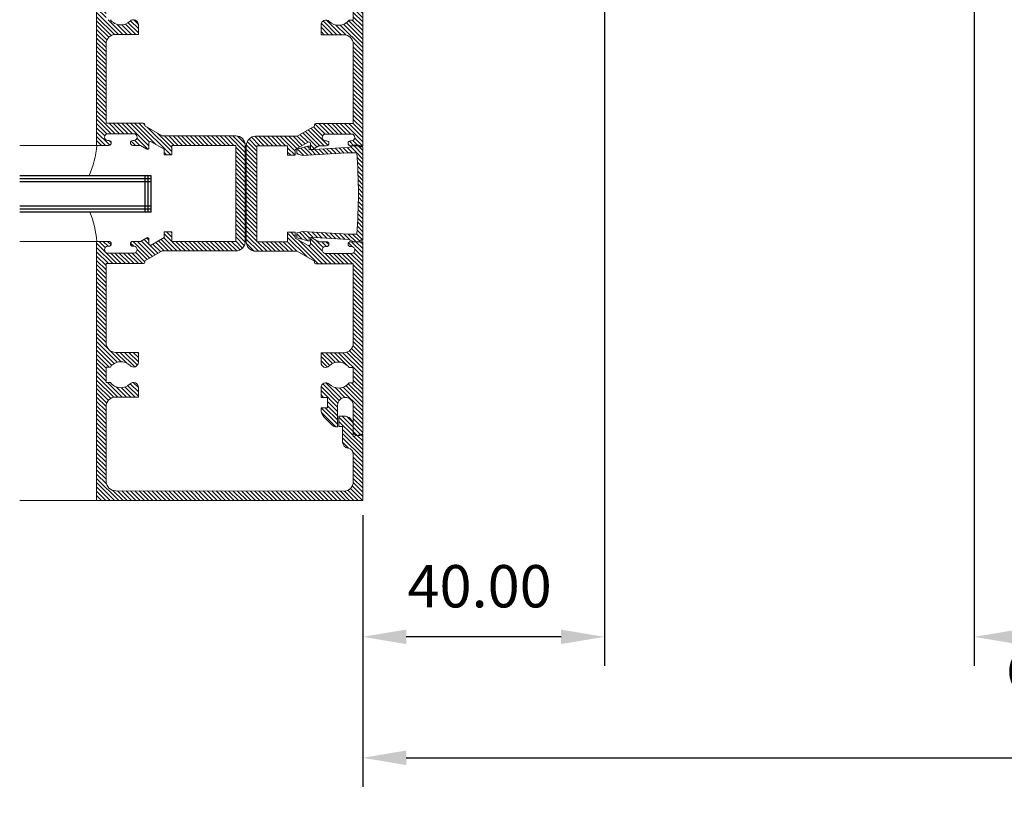
# Model space of a CAD drawing. Units: millimetres. Extents: x -84 to 590, y 14 to 1239.
# Drawn here: x 367 to 449, y 160 to 225 of the extents above; entities that cross this region are included whole.
import ezdxf

# ---------------------------------------------------------------- set-up
doc = ezdxf.new("R2010")
doc.units = ezdxf.units.MM
doc.header["$LTSCALE"] = 5
doc.layers.get('0').update_dxf_attribs({"linetype": 'CONTINUOUS', "lineweight": 9})
doc.layers.add('CAULK', color=21, linetype='CONTINUOUS', lineweight=9)
doc.layers.add('HATCH', color=160, linetype='CONTINUOUS', lineweight=9)
doc.layers.add('GLASS', color=4, linetype='CONTINUOUS')
doc.styles.add('style1', font='ARIALBD.TTF', dxfattribs={"width": 0.85, "height": 3.5})
doc.dimstyles.new('LES1', dxfattribs={"dimscale": 1.2, "dimtxt": 3.5, "dimasz": 3, "dimexe": 2, "dimexo": 1, "dimgap": 2, "dimtad": 1, "dimtoh": 1, "dimlfac": 2, "dimzin": 0, "dimdsep": 46, "dimtxsty": 'style1', "dimcen": 0, "dimclrd": 256, "dimclre": 256, "dimadec": 0, "dimazin": 0, "dimtfac": 1, "dimtmove": 0, "dimatfit": 3, "dimfxl": 0, "dimtolj": 1, "dimtzin": 0, "dimarcsym": 0})

# ---------------------------------------------------------------- blocks, each defined once
blk = doc.blocks.new('*D230')
at = {"lineweight": -2}
for p, q in [((415.515, 238.073), (415.515, 171.686)), ((395.515, 182.963), (395.515, 171.686)), ((411.915, 174.086), (399.115, 174.086))]:
    blk.add_line(p, q, dxfattribs=at)
for points in [[(399.115, 174.686), (399.115, 173.486), (395.515, 174.086)], [(411.915, 174.686), (411.915, 173.486), (415.515, 174.086)]]:
    blk.add_solid(points)
at = {"color": 0, "insert": (405.184, 178.273), "char_height": 3.5, "attachment_point": 5, "style": 'style1'}
blk.add_mtext('\\A1;40.00', dxfattribs=at)
blk = doc.blocks.new('*D232')
at = {"lineweight": -2}
for p, q in [((395.515, 184.163), (395.515, 161.686)), ((544.697, 184.163), (544.697, 161.686)), ((399.115, 164.086), (541.097, 164.086))]:
    blk.add_line(p, q, dxfattribs=at)
for points in [[(399.115, 164.686), (399.115, 163.486), (395.515, 164.086)], [(541.097, 164.686), (541.097, 163.486), (544.697, 164.086)]]:
    blk.add_solid(points)
at = {"color": 0, "insert": (469.827, 168.296), "char_height": 3.5, "attachment_point": 5, "style": 'style1'}
blk.add_mtext('\\A1;{OVERALL OPENING WIDTH}', dxfattribs=at)
blk = doc.blocks.new('*D233')
at = {"lineweight": -2}
for p, q in [((446.072, 242.774), (446.072, 171.686)), ((494.141, 238.862), (494.141, 171.686)), ((449.672, 174.086), (490.541, 174.086))]:
    blk.add_line(p, q, dxfattribs=at)
for points in [[(449.672, 174.686), (449.672, 173.486), (446.072, 174.086)], [(490.541, 174.686), (490.541, 173.486), (494.141, 174.086)]]:
    blk.add_solid(points)
at = {"color": 0, "insert": (470.106, 178.296), "char_height": 3.5, "attachment_point": 5, "style": 'style1'}
blk.add_mtext('\\A1;{CLEAR OPENING WIDTH}', dxfattribs=at)
blk = doc.blocks.new('*X224')
at = {"color": 0}
for p, q in [((369.675, 275.913), (369.527, 276.062)), ((370.107, 275.835), (369.58, 276.362)), ((370.441, 275.854), (369.859, 276.437)), ((370.776, 275.874), (370.137, 276.512)), ((370.557, 276.446), (370.416, 276.586)), ((371.11, 275.893), (370.688, 276.314)), ((371.444, 275.912), (371.023, 276.334)), ((371.778, 275.932), (371.357, 276.353)), ((372.112, 275.951), (371.691, 276.373)), ((372.446, 275.971), (372.025, 276.392)), ((372.78, 275.99), (372.359, 276.411)), ((373.114, 276.01), (372.693, 276.431)), ((373.448, 276.029), (373.027, 276.45)), ((373.783, 276.049), (373.361, 276.47)), ((374.133, 276.052), (373.695, 276.489)), ((374.487, 276.052), (373.973, 276.565)), ((375.002, 275.89), (374.217, 276.675)), ((375.002, 275.537), (374.492, 276.046)), ((375.002, 276.244), (374.559, 276.687)), ((375.002, 275.183), (374.52, 275.665)), ((375.002, 274.83), (374.544, 275.287)), ((375.002, 274.476), (374.565, 274.913)), ((375.002, 274.122), (374.582, 274.542)), ((375.002, 273.769), (374.596, 274.174)), ((375.002, 273.415), (374.607, 273.81)), ((375.002, 273.062), (374.615, 273.448)), ((375.002, 272.708), (374.62, 273.09)), ((375.002, 271.648), (374.617, 272.033)), ((375.002, 272.001), (374.62, 272.382)), ((375.002, 272.355), (374.622, 272.735)), ((375.002, 270.94), (374.601, 271.341)), ((375.002, 271.294), (374.61, 271.686)), ((375.002, 270.233), (374.58, 270.655)), ((375.002, 269.88), (374.58, 270.301)), ((375.002, 270.587), (374.589, 271)), ((370.557, 269.022), (370.035, 269.543)), ((370.884, 269.047), (370.411, 269.521)), ((371.26, 269.026), (370.786, 269.499)), ((375.002, 269.173), (374.516, 269.658)), ((375.002, 269.526), (374.58, 269.948)), ((369.963, 268.908), (369.527, 269.344)), ((370.446, 268.779), (369.746, 269.479)), ((371.635, 269.004), (371.162, 269.477)), ((372.01, 268.982), (371.537, 269.455)), ((372.386, 268.96), (371.912, 269.433)), ((372.761, 268.938), (372.288, 269.412)), ((373.137, 268.916), (372.663, 269.39)), ((373.512, 268.895), (373.039, 269.368)), ((373.935, 268.825), (373.414, 269.346)), ((374.427, 268.687), (373.789, 269.324)), ((374.728, 268.739), (374.146, 269.322)), ((374.984, 268.837), (374.492, 269.329))]:
    blk.add_line(p, q, dxfattribs=at)
blk = doc.blocks.new('*X222')
at = {"color": 0}
for p, q in [((354.096, 297.15), (353.15, 298.095)), ((354.336, 297.263), (353.504, 298.095)), ((354.66, 297.293), (353.857, 298.095)), ((355.013, 297.293), (354.211, 298.095)), ((355.366, 297.294), (354.564, 298.095)), ((355.719, 297.295), (354.918, 298.095)), ((356.071, 297.295), (355.271, 298.095)), ((356.424, 297.296), (355.625, 298.095)), ((356.777, 297.297), (355.978, 298.095)), ((357.13, 297.297), (356.332, 298.095)), ((357.483, 297.298), (356.686, 298.095)), ((357.836, 297.299), (357.039, 298.095)), ((358.189, 297.299), (357.393, 298.095)), ((358.542, 297.3), (357.746, 298.095)), ((358.895, 297.301), (358.1, 298.095)), ((359.247, 297.301), (358.453, 298.095)), ((359.6, 297.302), (358.807, 298.095)), ((359.953, 297.303), (359.16, 298.095)), ((360.306, 297.303), (359.514, 298.095)), ((360.659, 297.304), (359.868, 298.095)), ((361.012, 297.305), (360.221, 298.095)), ((361.365, 297.305), (360.575, 298.095)), ((361.718, 297.306), (360.928, 298.095)), ((362.071, 297.307), (361.282, 298.095)), ((362.423, 297.307), (361.635, 298.095)), ((362.776, 297.308), (361.989, 298.095)), ((363.129, 297.309), (362.342, 298.095)), ((363.482, 297.309), (362.696, 298.095)), ((363.835, 297.31), (363.05, 298.095)), ((364.188, 297.311), (363.403, 298.095)), ((364.541, 297.311), (363.757, 298.095)), ((364.894, 297.312), (364.11, 298.095)), ((365.246, 297.313), (364.464, 298.095)), ((365.599, 297.313), (364.817, 298.095)), ((365.952, 297.314), (365.171, 298.095)), ((366.305, 297.315), (365.524, 298.095)), ((366.658, 297.315), (365.878, 298.095)), ((367.011, 297.316), (366.231, 298.095)), ((367.364, 297.317), (366.585, 298.095)), ((367.717, 297.317), (366.939, 298.095)), ((368.07, 297.318), (367.292, 298.095)), ((368.422, 297.319), (367.646, 298.095)), ((368.775, 297.319), (367.999, 298.095)), ((369.128, 297.32), (368.353, 298.095)), ((369.481, 297.321), (368.706, 298.095)), ((369.834, 297.321), (369.06, 298.095)), ((370.187, 297.322), (369.413, 298.095)), ((370.54, 297.323), (369.767, 298.095)), ((370.893, 297.323), (370.121, 298.095)), ((371.246, 297.324), (370.474, 298.095)), ((371.598, 297.325), (370.828, 298.095)), ((371.951, 297.325), (371.181, 298.095)), ((372.304, 297.326), (371.535, 298.095)), ((372.657, 297.327), (371.888, 298.095)), ((373.01, 297.327), (372.242, 298.095)), ((373.363, 297.328), (372.595, 298.095)), ((373.86, 297.184), (372.949, 298.095)), ((374.977, 296.421), (373.303, 298.095)), ((374.977, 296.774), (373.656, 298.095)), ((374.977, 297.128), (374.01, 298.095)), ((374.977, 297.481), (374.363, 298.095)), ((374.977, 297.835), (374.717, 298.095)), ((353.917, 296.975), (352.977, 297.915)), ((353.798, 296.741), (352.977, 297.561)), ((353.762, 296.422), (352.977, 297.207)), ((353.762, 296.069), (352.977, 296.854)), ((353.762, 295.715), (352.977, 296.5)), ((374.977, 296.067), (374.048, 296.996)), ((374.977, 295.714), (374.192, 296.499)), ((353.762, 295.362), (352.977, 296.147)), ((353.762, 295.008), (352.977, 295.793)), ((374.977, 295.36), (374.192, 296.145)), ((374.977, 295.006), (374.192, 295.791)), ((353.762, 294.655), (352.977, 295.44)), ((353.762, 294.301), (352.977, 295.086)), ((353.762, 293.948), (352.977, 294.733)), ((374.977, 294.653), (374.192, 295.438)), ((374.977, 294.299), (374.192, 295.084)), ((374.977, 293.946), (374.192, 294.731)), ((353.762, 293.594), (352.977, 294.379)), ((353.762, 293.241), (352.977, 294.026)), ((374.977, 293.239), (374.155, 294.061)), ((374.977, 293.592), (374.192, 294.377)), ((353.762, 292.887), (352.977, 293.672)), ((353.762, 292.533), (352.977, 293.318)), ((374.192, 292.256), (373.317, 293.131)), ((374.192, 292.61), (373.354, 293.447)), ((374.407, 292.748), (373.506, 293.649)), ((374.89, 292.619), (373.755, 293.754)), ((374.977, 292.885), (374.004, 293.859)), ((353.762, 292.18), (352.977, 292.965)), ((353.762, 291.826), (352.977, 292.611)), ((374.192, 291.902), (373.317, 292.777)), ((374.137, 291.604), (373.317, 292.424)), ((353.762, 291.473), (352.977, 292.258)), ((353.762, 291.119), (352.977, 291.904)), ((353.762, 290.766), (352.977, 291.551)), ((373.558, 291.122), (373.012, 291.668)), ((373.813, 291.221), (373.051, 291.983)), ((374.004, 291.383), (373.317, 292.07)), ((353.762, 290.412), (352.977, 291.197)), ((353.849, 289.972), (352.977, 290.844)), ((373.219, 291.108), (373.012, 291.315)), ((354.727, 288.74), (352.977, 290.49)), ((354.471, 288.642), (352.977, 290.136)), ((354.263, 288.497), (352.977, 289.783)), ((354.076, 288.33), (352.977, 289.429)), ((353.762, 288.291), (352.977, 289.076)), ((355.053, 288.768), (354.189, 289.632)), ((355.603, 288.571), (354.629, 289.545)), ((356.171, 288.356), (354.982, 289.545)), ((356.366, 288.516), (355.336, 289.545)), ((356.427, 288.808), (355.69, 289.545)), ((356.427, 289.161), (356.043, 289.545)), ((356.427, 289.515), (356.397, 289.545)), ((353.762, 287.937), (352.977, 288.722)), ((353.762, 287.584), (352.977, 288.369)), ((353.762, 287.23), (352.977, 288.015)), ((354.793, 285.845), (352.977, 287.662)), ((354.446, 285.839), (352.977, 287.308)), ((354.178, 285.753), (352.977, 286.954)), ((353.978, 285.601), (352.977, 286.601)), ((355.147, 285.845), (353.932, 287.06)), ((355.501, 285.845), (354.684, 286.662)), ((355.854, 285.845), (355.075, 286.625)), ((356.208, 285.845), (355.362, 286.691)), ((356.427, 285.979), (355.594, 286.813)), ((356.427, 286.333), (355.784, 286.976)), ((356.426, 286.687), (356.054, 287.06)), ((353.835, 285.39), (352.977, 286.247)), ((353.764, 285.107), (352.977, 285.894)), ((353.762, 284.755), (352.977, 285.54)), ((353.762, 284.402), (352.977, 285.187)), ((353.762, 284.048), (352.977, 284.833)), ((353.762, 283.695), (352.977, 284.48)), ((353.762, 283.341), (352.977, 284.126)), ((353.762, 282.987), (352.977, 283.772)), ((353.762, 282.634), (352.977, 283.419)), ((353.762, 282.28), (352.977, 283.065)), ((353.762, 281.927), (352.977, 282.712)), ((353.762, 281.573), (352.977, 282.358)), ((353.762, 281.22), (352.977, 282.005)), ((353.762, 280.866), (352.977, 281.651)), ((353.762, 280.513), (352.977, 281.298)), ((353.762, 280.159), (352.977, 280.944)), ((353.762, 279.805), (352.977, 280.59)), ((353.762, 279.452), (352.977, 280.237)), ((353.762, 279.098), (352.977, 279.883)), ((353.762, 278.745), (352.977, 279.53)), ((354.523, 277.63), (352.977, 279.176)), ((354.17, 277.63), (352.977, 278.823)), ((353.828, 277.619), (352.977, 278.469)), ((354.877, 277.63), (354.002, 278.505)), ((355.23, 277.63), (354.355, 278.505)), ((355.584, 277.63), (354.709, 278.505)), ((355.937, 277.63), (355.062, 278.505)), ((357.307, 276.614), (355.416, 278.505)), ((357.336, 276.939), (355.769, 278.505)), ((357.887, 276.742), (356.123, 278.505)), ((359.102, 275.88), (356.477, 278.505)), ((356.977, 278.358), (356.83, 278.505)), ((353.645, 277.448), (352.977, 278.116)), ((354.059, 276.68), (352.977, 277.762)), ((359.187, 276.148), (357.169, 278.166)), ((359.187, 276.502), (358.006, 277.683)), ((353.72, 276.665), (352.977, 277.409)), ((353.367, 276.665), (352.977, 277.055)), ((354.18, 276.913), (354.028, 277.065)), ((356.195, 276.665), (355.842, 277.019)), ((356.549, 276.665), (356.132, 277.082)), ((357.215, 276.352), (356.315, 277.253)), ((359.377, 276.665), (358.592, 277.45)), ((359.731, 276.665), (358.946, 277.45)), ((360.084, 276.665), (359.299, 277.45)), ((360.438, 276.665), (359.653, 277.45)), ((360.791, 276.665), (360.006, 277.45)), ((361.145, 276.665), (360.36, 277.45)), ((361.499, 276.665), (360.714, 277.45)), ((361.852, 276.665), (361.067, 277.45)), ((362.206, 276.665), (361.421, 277.45)), ((362.559, 276.665), (361.774, 277.45)), ((362.913, 276.665), (362.128, 277.45)), ((363.266, 276.665), (362.481, 277.45)), ((363.62, 276.665), (362.835, 277.45)), ((363.973, 276.665), (363.188, 277.45)), ((364.327, 276.665), (363.542, 277.45)), ((365.262, 276.084), (363.896, 277.45)), ((365.262, 276.437), (364.249, 277.45)), ((365.25, 276.803), (364.615, 277.438)), ((353.013, 276.665), (352.977, 276.701)), ((358.748, 275.88), (358.552, 276.076)), ((365.262, 275.73), (364.477, 276.515)), ((365.262, 275.377), (364.477, 276.162)), ((365.262, 275.023), (364.477, 275.808)), ((365.262, 274.669), (364.477, 275.454)), ((365.262, 274.316), (364.477, 275.101)), ((365.262, 273.962), (364.477, 274.747)), ((365.262, 273.609), (364.477, 274.394)), ((365.262, 273.255), (364.477, 274.04)), ((365.262, 272.902), (364.477, 273.687)), ((365.262, 272.548), (364.477, 273.333)), ((365.262, 272.195), (364.477, 272.98)), ((365.262, 271.841), (364.477, 272.626)), ((365.262, 271.487), (364.477, 272.272)), ((365.262, 271.134), (364.477, 271.919)), ((365.262, 270.78), (364.477, 271.565)), ((365.262, 270.427), (364.477, 271.212)), ((365.262, 270.073), (364.477, 270.858)), ((365.262, 269.72), (364.477, 270.505)), ((359.187, 269.077), (358.754, 269.51)), ((359.187, 269.431), (359.108, 269.51)), ((365.262, 269.366), (364.477, 270.151)), ((365.262, 269.013), (364.477, 269.798)), ((353.687, 268.213), (353.175, 268.725)), ((353.934, 268.32), (353.529, 268.725)), ((354.167, 268.44), (353.882, 268.725)), ((357.382, 267.347), (356.004, 268.725)), ((357.606, 267.477), (356.357, 268.725)), ((357.83, 267.606), (356.67, 268.766)), ((357.329, 268.461), (356.894, 268.896)), ((357.307, 268.836), (357.118, 269.025)), ((358.91, 267.94), (358.086, 268.764)), ((359.263, 267.94), (358.31, 268.894)), ((359.617, 267.94), (358.534, 269.023)), ((359.97, 267.94), (358.552, 269.359)), ((360.324, 267.94), (359.539, 268.725)), ((360.678, 267.94), (359.893, 268.725)), ((361.031, 267.94), (360.246, 268.725)), ((361.385, 267.94), (360.6, 268.725)), ((361.738, 267.94), (360.953, 268.725)), ((362.092, 267.94), (361.307, 268.725)), ((362.445, 267.94), (361.66, 268.725)), ((362.799, 267.94), (362.014, 268.725)), ((363.152, 267.94), (362.367, 268.725)), ((363.506, 267.94), (362.721, 268.725)), ((363.86, 267.94), (363.075, 268.725)), ((364.213, 267.94), (363.428, 268.725)), ((364.562, 267.945), (363.782, 268.725)), ((364.834, 268.026), (364.135, 268.725)), ((365.26, 268.662), (364.477, 269.444)), ((365.184, 268.384), (364.477, 269.09)), ((365.038, 268.176), (364.477, 268.737)), ((354.662, 266.885), (352.977, 268.57)), ((354.308, 266.885), (352.977, 268.216)), ((353.954, 266.885), (352.977, 267.863)), ((356.055, 268.32), (355.786, 268.589)), ((357.158, 267.218), (356.332, 268.043)), ((358.054, 267.735), (357.362, 268.428)), ((358.278, 267.865), (357.638, 268.505)), ((358.556, 267.94), (357.862, 268.635)), ((353.762, 266.724), (352.977, 267.509)), ((353.762, 266.37), (352.977, 267.155)), ((355.015, 266.885), (354.14, 267.76)), ((355.369, 266.885), (354.494, 267.76)), ((355.722, 266.885), (354.847, 267.76)), ((356.076, 266.885), (355.201, 267.76)), ((356.429, 266.885), (355.554, 267.76)), ((356.783, 266.885), (355.908, 267.76)), ((356.977, 267.045), (356.212, 267.81)), ((353.762, 266.017), (352.977, 266.802)), ((353.762, 265.663), (352.977, 266.448)), ((353.762, 265.31), (352.977, 266.095)), ((353.762, 264.956), (352.977, 265.741)), ((353.762, 264.603), (352.977, 265.388)), ((353.762, 264.249), (352.977, 265.034)), ((353.762, 263.896), (352.977, 264.681)), ((353.762, 263.542), (352.977, 264.327)), ((353.762, 263.188), (352.977, 263.973)), ((353.762, 262.835), (352.977, 263.62)), ((353.762, 262.481), (352.977, 263.266)), ((353.762, 262.128), (352.977, 262.913)), ((353.762, 261.774), (352.977, 262.559)), ((353.762, 261.421), (352.977, 262.206)), ((353.762, 261.067), (352.977, 261.852)), ((353.762, 260.714), (352.977, 261.499)), ((353.762, 260.36), (352.977, 261.145)), ((353.966, 259.803), (352.977, 260.792)), ((354.686, 258.729), (352.977, 260.438)), ((354.438, 258.624), (352.977, 260.084)), ((354.236, 258.472), (352.977, 259.731)), ((354.999, 258.77), (354.02, 259.749)), ((354.024, 258.33), (352.977, 259.377)), ((353.762, 258.239), (352.977, 259.024)), ((355.47, 258.652), (354.577, 259.545)), ((356.132, 258.344), (354.93, 259.545)), ((356.344, 258.485), (355.284, 259.545)), ((356.427, 258.756), (355.638, 259.545)), ((356.427, 259.109), (355.991, 259.545)), ((356.427, 259.463), (356.345, 259.545)), ((353.762, 257.885), (352.977, 258.67)), ((353.762, 257.532), (352.977, 258.317)), ((353.762, 257.178), (352.977, 257.963)), ((354.741, 255.845), (352.977, 257.61)), ((354.401, 255.832), (352.977, 257.256)), ((354.145, 255.735), (352.977, 256.902)), ((353.953, 255.573), (352.977, 256.549)), ((355.095, 255.845), (353.88, 257.06)), ((355.448, 255.845), (354.607, 256.687)), ((355.802, 255.845), (355.026, 256.621)), ((356.156, 255.845), (355.324, 256.677)), ((356.427, 255.927), (355.562, 256.792)), ((356.427, 256.281), (355.756, 256.952)), ((356.427, 256.634), (356.002, 257.059)), ((353.819, 255.354), (352.977, 256.195)), ((353.762, 255.057), (352.977, 255.842)), ((353.762, 254.703), (352.977, 255.488)), ((353.762, 254.35), (352.977, 255.135)), ((353.762, 253.996), (352.977, 254.781)), ((353.762, 253.643), (352.977, 254.428)), ((353.762, 253.289), (352.977, 254.074)), ((374.192, 253.012), (373.012, 254.192)), ((374.192, 253.365), (373.274, 254.283)), ((374.145, 253.766), (373.675, 254.236)), ((353.762, 252.935), (352.977, 253.72)), ((353.762, 252.582), (352.977, 253.367)), ((374.192, 252.658), (373.012, 253.838)), ((373.089, 253.408), (373.012, 253.484)), ((353.762, 252.228), (352.977, 253.013)), ((353.762, 251.875), (352.977, 252.66)), ((374.977, 251.519), (373.317, 253.179)), ((374.977, 251.166), (373.317, 252.826)), ((374.977, 250.812), (373.317, 252.472)), ((374.977, 251.873), (374.25, 252.6)), ((374.977, 252.227), (374.529, 252.675)), ((374.977, 252.58), (374.807, 252.75)), ((353.762, 251.521), (352.977, 252.306)), ((353.762, 251.168), (352.977, 251.953)), ((353.762, 250.814), (352.977, 251.599)), ((373.809, 251.627), (373.317, 252.119)), ((353.762, 250.461), (352.977, 251.246)), ((353.762, 250.107), (352.977, 250.892)), ((374.977, 250.459), (374.178, 251.258)), ((374.977, 250.105), (374.192, 250.89)), ((353.762, 249.753), (352.977, 250.538)), ((353.762, 249.4), (352.977, 250.185)), ((374.977, 249.752), (374.192, 250.537)), ((374.977, 249.398), (374.192, 250.183)), ((353.762, 249.046), (352.977, 249.831)), ((353.794, 248.661), (352.977, 249.478)), ((374.977, 249.045), (374.192, 249.83)), ((374.977, 248.691), (374.192, 249.476)), ((354.806, 247.295), (352.977, 249.124)), ((354.453, 247.295), (352.977, 248.771)), ((354.099, 247.295), (352.977, 248.417)), ((374.977, 247.63), (374.11, 248.498)), ((374.977, 247.984), (374.189, 248.772)), ((374.977, 248.337), (374.192, 249.122)), ((353.745, 247.295), (352.977, 248.064)), ((353.392, 247.295), (352.977, 247.71)), ((355.16, 247.295), (354.324, 248.131)), ((355.513, 247.295), (354.71, 248.098)), ((355.867, 247.295), (355.065, 248.097)), ((356.22, 247.295), (355.419, 248.097)), ((356.574, 247.295), (355.773, 248.096)), ((356.927, 247.295), (356.127, 248.095)), ((357.281, 247.295), (356.482, 248.095)), ((357.635, 247.295), (356.836, 248.094)), ((357.988, 247.295), (357.19, 248.093)), ((358.342, 247.295), (357.544, 248.093)), ((358.695, 247.295), (357.899, 248.092)), ((359.049, 247.295), (358.253, 248.091)), ((359.402, 247.295), (358.607, 248.091)), ((359.756, 247.295), (358.961, 248.09)), ((360.109, 247.295), (359.315, 248.089)), ((360.463, 247.295), (359.67, 248.089)), ((360.816, 247.295), (360.024, 248.088)), ((361.17, 247.295), (360.378, 248.087)), ((361.524, 247.295), (360.732, 248.087)), ((361.877, 247.295), (361.087, 248.086)), ((362.231, 247.295), (361.441, 248.085)), ((362.584, 247.295), (361.795, 248.085)), ((362.938, 247.295), (362.149, 248.084)), ((363.291, 247.295), (362.503, 248.083)), ((363.645, 247.295), (362.858, 248.083)), ((363.998, 247.295), (363.212, 248.082)), ((364.352, 247.295), (363.566, 248.081)), ((364.706, 247.295), (363.92, 248.081)), ((365.059, 247.295), (364.275, 248.08)), ((365.413, 247.295), (364.629, 248.079)), ((365.766, 247.295), (364.983, 248.079)), ((366.12, 247.295), (365.337, 248.078)), ((366.473, 247.295), (365.691, 248.077)), ((366.827, 247.295), (366.046, 248.077)), ((367.18, 247.295), (366.4, 248.076)), ((367.534, 247.295), (366.754, 248.075)), ((367.888, 247.295), (367.108, 248.075)), ((368.241, 247.295), (367.463, 248.074)), ((368.595, 247.295), (367.817, 248.073)), ((368.948, 247.295), (368.171, 248.073)), ((369.302, 247.295), (368.525, 248.072)), ((369.655, 247.295), (368.879, 248.071)), ((370.009, 247.295), (369.234, 248.071)), ((370.362, 247.295), (369.588, 248.07)), ((370.716, 247.295), (369.942, 248.069)), ((371.07, 247.295), (370.296, 248.069)), ((371.423, 247.295), (370.651, 248.068)), ((371.777, 247.295), (371.005, 248.067)), ((372.13, 247.295), (371.359, 248.067)), ((372.484, 247.295), (371.713, 248.066)), ((372.837, 247.295), (372.067, 248.065)), ((373.191, 247.295), (372.422, 248.065)), ((373.544, 247.295), (372.776, 248.064)), ((373.898, 247.295), (373.13, 248.063)), ((374.252, 247.295), (373.481, 248.066)), ((374.605, 247.295), (373.756, 248.144)), ((374.959, 247.295), (373.962, 248.292)), ((353.038, 247.295), (352.977, 247.356))]:
    blk.add_line(p, q, dxfattribs=at)
blk = doc.blocks.new('*X223')
at = {"color": 0}
for p, q in [((374.981, 291.821), (374.284, 292.518)), ((374.981, 292.175), (374.5, 292.655)), ((372.896, 290.724), (372.142, 291.478)), ((372.896, 291.078), (372.319, 291.655)), ((372.896, 291.431), (372.497, 291.83)), ((372.896, 291.785), (372.74, 291.941)), ((374.981, 291.468), (374.196, 292.253)), ((374.981, 291.114), (374.196, 291.899)), ((374.981, 290.76), (374.196, 291.545)), ((371.839, 290.367), (371.542, 290.663)), ((374.981, 287.578), (371.634, 290.925)), ((372.919, 289.993), (371.788, 291.124)), ((372.896, 290.371), (371.965, 291.301)), ((374.981, 290.407), (374.196, 291.192)), ((374.981, 290.053), (374.196, 290.838)), ((373.904, 288.302), (372.071, 290.135)), ((374.981, 288.993), (374.117, 289.856)), ((374.981, 289.346), (374.195, 290.132)), ((374.981, 289.7), (374.196, 290.485)), ((372.295, 288.497), (371.531, 289.261)), ((372.51, 288.635), (371.628, 289.517)), ((372.776, 288.722), (371.982, 289.517)), ((373.12, 288.732), (372.071, 289.781)), ((374.981, 287.932), (373.372, 289.54)), ((374.981, 288.286), (373.724, 289.542)), ((374.981, 288.639), (373.957, 289.663)), ((372.098, 288.34), (371.531, 288.907)), ((371.729, 288.355), (371.584, 288.5)), ((374.981, 287.225), (374.196, 288.01)), ((374.981, 286.871), (374.196, 287.656)), ((372.5, 285.817), (371.552, 286.764)), ((372.853, 285.817), (371.706, 286.964)), ((373.207, 285.817), (371.998, 287.025)), ((373.579, 285.798), (372.764, 286.613)), ((374.981, 284.75), (373.128, 286.602)), ((374.981, 285.104), (373.404, 286.68)), ((374.981, 285.457), (373.628, 286.81)), ((374.981, 285.811), (373.808, 286.983)), ((374.981, 286.164), (374.113, 287.032)), ((374.981, 286.518), (374.196, 287.303)), ((372.146, 285.817), (371.531, 286.432)), ((371.793, 285.817), (371.531, 286.079)), ((374.981, 284.396), (374.177, 285.2)), ((374.981, 284.043), (374.196, 284.828)), ((374.981, 283.689), (374.196, 284.474)), ((374.981, 283.336), (374.196, 284.121)), ((374.981, 282.982), (374.196, 283.767)), ((374.981, 282.629), (374.196, 283.414)), ((374.981, 282.275), (374.196, 283.06)), ((374.981, 281.922), (374.196, 282.707)), ((374.981, 281.568), (374.196, 282.353)), ((374.981, 281.214), (374.196, 281.999)), ((374.981, 280.861), (374.196, 281.646)), ((374.981, 280.507), (374.196, 281.292)), ((374.981, 280.154), (374.196, 280.939)), ((374.981, 279.8), (374.196, 280.585)), ((374.981, 279.447), (374.196, 280.232)), ((374.981, 279.093), (374.196, 279.878)), ((374.981, 278.74), (374.196, 279.525)), ((371.877, 277.6), (371.028, 278.45)), ((372.229, 277.602), (371.354, 278.477)), ((372.583, 277.602), (371.708, 278.477)), ((372.937, 277.602), (372.062, 278.477)), ((373.29, 277.602), (372.415, 278.477)), ((373.644, 277.602), (372.769, 278.477)), ((373.997, 277.602), (373.122, 278.477)), ((374.981, 276.972), (373.476, 278.477)), ((374.981, 277.325), (373.829, 278.477)), ((374.981, 277.679), (374.183, 278.477)), ((374.981, 278.386), (374.196, 279.171)), ((374.981, 278.032), (374.196, 278.817)), ((371.178, 276.532), (370.017, 277.692)), ((371.427, 276.637), (370.242, 277.822)), ((371.78, 276.637), (370.466, 277.951)), ((372.097, 276.673), (370.69, 278.081)), ((371.663, 277.461), (370.914, 278.21)), ((366.231, 276.176), (365.432, 276.974)), ((366.231, 276.529), (365.577, 277.183)), ((366.477, 276.637), (365.78, 277.334)), ((366.83, 276.637), (366.051, 277.417)), ((367.184, 276.637), (366.399, 277.422)), ((367.538, 276.637), (366.753, 277.422)), ((367.891, 276.637), (367.106, 277.422)), ((368.245, 276.637), (367.46, 277.422)), ((368.598, 276.637), (367.813, 277.422)), ((369.406, 276.183), (368.167, 277.422)), ((369.537, 276.405), (368.52, 277.422)), ((369.761, 276.534), (368.874, 277.422)), ((369.986, 276.664), (369.227, 277.422)), ((370.21, 276.793), (369.569, 277.434)), ((370.434, 276.922), (369.793, 277.563)), ((374.255, 276.637), (373.876, 277.016)), ((374.609, 276.637), (374.175, 277.071)), ((374.962, 276.637), (374.326, 277.273)), ((366.231, 275.469), (365.356, 276.344)), ((366.231, 275.822), (365.358, 276.695)), ((369.383, 275.852), (368.771, 276.464)), ((369.03, 275.852), (368.771, 276.111)), ((370.954, 276.403), (370.651, 276.706)), ((373.875, 276.664), (373.8, 276.738)), ((366.231, 275.115), (365.356, 275.99)), ((366.231, 274.762), (365.356, 275.637)), ((366.231, 274.408), (365.356, 275.283)), ((366.231, 274.055), (365.356, 274.93)), ((366.231, 273.701), (365.356, 274.576)), ((366.231, 273.347), (365.356, 274.222)), ((366.231, 272.994), (365.356, 273.869)), ((366.231, 272.64), (365.356, 273.515)), ((366.231, 272.287), (365.356, 273.162)), ((366.231, 271.933), (365.356, 272.808)), ((366.231, 271.58), (365.356, 272.455)), ((366.231, 271.226), (365.356, 272.101)), ((366.231, 270.873), (365.356, 271.748)), ((366.231, 270.519), (365.356, 271.394)), ((366.231, 270.165), (365.356, 271.04)), ((366.231, 269.812), (365.356, 270.687)), ((366.231, 269.458), (365.356, 270.333)), ((366.231, 269.105), (365.356, 269.98)), ((366.231, 268.751), (365.356, 269.626)), ((369.406, 269.112), (369.036, 269.482)), ((369.406, 269.465), (369.389, 269.482)), ((366.717, 267.912), (365.356, 269.273)), ((366.363, 267.912), (365.356, 268.919)), ((367.07, 267.912), (366.285, 268.697)), ((367.424, 267.912), (366.639, 268.697)), ((367.777, 267.912), (366.992, 268.697)), ((368.131, 267.912), (367.346, 268.697)), ((368.484, 267.912), (367.699, 268.697)), ((368.838, 267.912), (368.053, 268.697)), ((369.192, 267.912), (368.407, 268.697)), ((369.545, 267.912), (368.76, 268.697)), ((371.307, 266.857), (368.771, 269.393)), ((370.377, 267.434), (368.771, 269.04)), ((371.661, 266.857), (369.659, 268.858)), ((371.634, 267.944), (370.655, 268.923)), ((371.715, 268.217), (371.065, 268.866)), ((371.993, 268.292), (371.589, 268.697)), ((372.18, 268.459), (371.942, 268.697)), ((374.981, 267.779), (374.063, 268.697)), ((374.981, 268.133), (374.417, 268.697)), ((374.981, 268.487), (374.77, 268.697)), ((365.996, 267.925), (365.369, 268.552)), ((372.014, 266.857), (370.488, 268.383)), ((372.368, 266.857), (370.651, 268.574)), ((374.125, 268.282), (373.804, 268.602)), ((374.981, 267.426), (374.321, 268.086)), ((372.721, 266.857), (371.838, 267.74)), ((373.075, 266.857), (372.2, 267.732)), ((373.429, 266.857), (372.554, 267.732)), ((373.782, 266.857), (372.907, 267.732)), ((374.136, 266.857), (373.261, 267.732)), ((374.981, 266.365), (373.614, 267.732)), ((374.981, 266.719), (373.968, 267.732)), ((374.981, 267.072), (374.244, 267.809)), ((374.981, 266.012), (374.196, 266.797)), ((374.981, 265.658), (374.196, 266.443)), ((374.981, 265.305), (374.196, 266.09)), ((374.981, 264.951), (374.196, 265.736)), ((374.981, 264.597), (374.196, 265.382)), ((374.981, 264.244), (374.196, 265.029)), ((374.981, 263.89), (374.196, 264.675)), ((374.981, 263.537), (374.196, 264.322)), ((374.981, 263.183), (374.196, 263.968)), ((374.981, 262.83), (374.196, 263.615)), ((374.981, 262.476), (374.196, 263.261)), ((374.981, 262.123), (374.196, 262.908)), ((374.981, 261.769), (374.196, 262.554)), ((374.981, 261.415), (374.196, 262.2)), ((374.981, 261.062), (374.196, 261.847)), ((374.981, 260.708), (374.196, 261.493)), ((374.981, 260.355), (374.196, 261.14)), ((374.981, 260.001), (374.196, 260.786)), ((374.981, 258.941), (374.06, 259.861)), ((374.981, 259.294), (374.17, 260.104)), ((374.981, 259.648), (374.196, 260.433)), ((372.267, 258.473), (371.531, 259.209)), ((372.476, 258.617), (371.576, 259.517)), ((372.733, 258.713), (371.93, 259.517)), ((373.061, 258.738), (372.283, 259.517)), ((373.639, 258.515), (372.637, 259.517)), ((374.981, 257.526), (372.99, 259.517)), ((374.981, 257.88), (373.344, 259.517)), ((374.981, 258.234), (373.658, 259.557)), ((374.981, 258.587), (373.889, 259.679)), ((372.061, 258.325), (371.531, 258.855)), ((373.852, 258.302), (373.826, 258.327)), ((374.981, 257.173), (374.196, 257.958)), ((374.981, 256.819), (374.196, 257.604)), ((372.92, 255.344), (371.541, 256.724)), ((373.041, 255.577), (371.676, 256.942)), ((373.234, 255.737), (371.94, 257.031)), ((373.509, 255.816), (372.696, 256.629)), ((374.981, 254.698), (373.082, 256.597)), ((374.981, 255.052), (373.367, 256.665)), ((374.981, 255.405), (373.598, 256.788)), ((374.981, 255.759), (373.784, 256.955)), ((374.981, 256.112), (374.061, 257.032)), ((374.981, 256.466), (374.196, 257.251)), ((372.896, 255.015), (371.531, 256.38)), ((371.741, 255.817), (371.531, 256.027)), ((372.896, 253.601), (371.531, 254.966)), ((372.896, 253.955), (371.883, 254.967)), ((372.896, 254.662), (372.071, 255.487)), ((372.896, 254.308), (372.071, 255.133)), ((374.981, 254.344), (374.196, 255.129)), ((372.752, 253.391), (371.563, 254.58)), ((374.981, 253.991), (374.196, 254.776)), ((374.981, 253.637), (374.196, 254.422)), ((374.981, 253.284), (374.196, 254.069)), ((374.981, 252.93), (374.196, 253.715)), ((374.857, 252.701), (374.196, 253.362)), ((374.532, 252.672), (374.201, 253.003))]:
    blk.add_line(p, q, dxfattribs=at)

msp = doc.modelspace()

# ---------------------------------------------------------------- linework, layer by layer
for p, q in [((373.5149, 214.733), (373.5149, 236.163)), ((395.5183, 214.7044), (395.5183, 230.4844)), ((394.7333, 225.0994), (394.7333, 226.3694)), ((376.9649, 224.7304), (376.9649, 223.913)), ((392.0683, 224.7018), (392.0683, 223.8844)), ((394.7333, 225.0994), (394.3832, 225.0994)), ((375.0849, 223.913), (376.9649, 223.913)), ((374.2999, 216.573), (374.2999, 223.128)), ((393.9483, 223.8844), (392.0683, 223.8844)), ((394.7333, 216.5444), (394.7333, 223.0994)), ((374.2999, 216.573), (377.3899, 216.573)), ((377.5149, 216.3448), (377.5149, 216.448)), ((378.9468, 215.518), (377.5149, 216.3448)), ((390.0864, 215.4894), (391.5183, 216.3161)), ((391.5183, 216.3161), (391.5183, 216.4194)), ((394.7333, 216.5444), (391.6433, 216.5444)), ((374.4449, 215.698), (376.5899, 215.698)), ((374.4449, 215.138), (374.5199, 215.138)), ((376.5899, 215.138), (376.5149, 215.138)), ((379.0899, 214.4251), (378.0324, 215.0356)), ((378.9468, 215.518), (385.0149, 215.518)), ((390.0864, 215.4894), (386.6783, 215.4894)), ((389.9433, 214.3964), (391.0008, 215.0069)), ((394.5883, 215.6694), (392.4433, 215.6694)), ((392.4433, 215.1094), (392.5183, 215.1094)), ((394.5883, 215.1094), (394.5133, 215.1094)), ((367.154, 214.733), (373.5291, 214.733)), ((373.5149, 214.733), (374.5199, 214.733)), ((376.5149, 214.733), (377.1365, 214.733)), ((377.6574, 214.4323), (377.1365, 214.733)), ((377.8449, 214.5405), (377.8449, 214.9274)), ((379.0899, 213.948), (379.0899, 214.4251)), ((379.7249, 214.733), (385.0149, 214.733)), ((379.7249, 213.948), (379.7249, 214.733)), ((385.0149, 210.763), (385.0149, 214.733)), ((385.7999, 210.763), (385.7999, 214.733)), ((385.8933, 214.7044), (385.8933, 206.7644)), ((386.7683, 214.7044), (386.7683, 206.7644)), ((389.3083, 214.7044), (386.7683, 214.7044)), ((389.3083, 213.9194), (389.3083, 214.7044)), ((389.9433, 213.9194), (389.9433, 214.3964)), ((391.1883, 214.5119), (391.1883, 214.8987)), ((391.3758, 214.4036), (391.8967, 214.7044)), ((392.5183, 214.7044), (391.8967, 214.7044)), ((395.5183, 214.7044), (394.5133, 214.7044)), ((379.0899, 213.948), (379.7249, 213.948)), ((389.9433, 213.9194), (389.3083, 213.9194)), ((385.0149, 210.763), (385.0149, 206.793)), ((385.7999, 210.763), (385.7999, 206.793)), ((373.5291, 206.7946), (367.154, 206.7946)), ((373.5149, 206.793), (374.5199, 206.793)), ((373.5149, 206.793), (373.5149, 185.363)), ((376.5149, 206.793), (377.1365, 206.793)), ((377.6574, 207.0938), (377.1365, 206.793)), ((377.8449, 206.9855), (377.8449, 206.5987)), ((379.0899, 207.101), (378.0324, 206.4905)), ((379.0899, 207.578), (379.7249, 207.578)), ((379.0899, 207.578), (379.0899, 207.101)), ((379.7249, 207.578), (379.7249, 206.793)), ((379.7249, 206.793), (385.0149, 206.793)), ((389.9433, 207.5494), (389.3083, 207.5494)), ((389.3083, 207.5494), (389.3083, 206.7644)), ((389.9433, 207.5494), (389.9433, 207.0723)), ((389.9433, 207.0723), (391.0008, 206.4618)), ((391.1883, 206.9569), (391.1883, 206.57)), ((391.3758, 207.0651), (391.8967, 206.7644)), ((374.4449, 206.388), (374.5199, 206.388)), ((376.5899, 206.388), (376.5149, 206.388)), ((378.9468, 206.008), (377.5149, 205.1813)), ((378.9468, 206.008), (385.0149, 206.008)), ((390.0864, 205.9794), (386.6783, 205.9794)), ((389.3083, 206.7644), (386.7683, 206.7644)), ((390.0864, 205.9794), (391.5183, 205.1526)), ((392.5183, 206.7644), (391.8967, 206.7644)), ((392.4433, 206.3594), (392.5183, 206.3594)), ((395.5183, 206.7644), (394.5133, 206.7644)), ((394.5883, 206.3594), (394.5133, 206.3594)), ((395.5183, 206.7644), (395.5183, 190.9844)), ((374.4449, 205.828), (376.5899, 205.828)), ((377.5149, 205.1813), (377.5149, 205.078)), ((394.5883, 205.7994), (392.4433, 205.7994)), ((374.2999, 204.953), (374.2999, 198.398)), ((374.2999, 204.953), (377.3899, 204.953)), ((391.5183, 205.1526), (391.5183, 205.0494)), ((394.7333, 204.9244), (391.6433, 204.9244)), ((394.7333, 204.9244), (394.7333, 198.3694)), ((375.0849, 197.613), (376.9649, 197.613)), ((376.9649, 196.7956), (376.9649, 197.613)), ((393.9483, 197.5844), (392.0683, 197.5844)), ((392.0683, 196.767), (392.0683, 197.5844)), ((374.2999, 196.398), (374.2999, 195.128)), ((374.2999, 196.398), (374.65, 196.398)), ((394.7333, 196.3694), (394.3832, 196.3694)), ((394.7333, 196.3694), (394.7333, 195.0994)), ((374.2999, 195.128), (374.65, 195.128)), ((376.9649, 194.7304), (376.9649, 193.913)), ((392.0683, 194.7018), (392.0683, 193.8844)), ((394.7333, 195.0994), (394.3832, 195.0994)), ((375.0849, 193.913), (376.9649, 193.913)), ((392.6083, 193.8844), (392.0683, 193.8844)), ((392.6083, 193.8844), (392.6083, 193.0344)), ((374.2999, 193.128), (374.2999, 186.951)), ((392.0683, 193.0344), (392.0683, 192.8761)), ((392.6083, 193.0344), (392.0683, 193.0344)), ((393.4333, 193.2344), (393.4333, 191.4544)), ((394.7333, 193.2344), (394.7333, 191.1344)), ((392.31, 192.2927), (393.0019, 191.6008)), ((393.5499, 192.3505), (393.5499, 191.4755)), ((393.5499, 192.3505), (393.9449, 192.3505)), ((393.3554, 191.4544), (393.4333, 191.4544)), ((393.5499, 191.4755), (393.8549, 191.4755)), ((393.8549, 191.4755), (393.8549, 190.2005)), ((394.7299, 191.5655), (394.7299, 190.6527)), ((395.5149, 190.863), (394.7299, 190.6527)), ((395.1333, 190.7344), (395.2683, 190.7344)), ((395.5149, 190.863), (395.5149, 185.363)), ((394.7299, 189.2084), (394.7299, 186.9153)), ((375.0938, 186.166), (393.9538, 186.1303)), ((367.154, 185.3696), (373.5291, 185.363)), ((373.5149, 185.363), (395.5149, 185.363))]:
    msp.add_line(p, q)
at = {"linetype": 'Continuous'}
for p, q in [((390.0643, 214.4158), (391.0943, 214.6917)), ((390.0643, 214.0208), (390.0643, 214.4158)), ((391.0943, 214.3742), (391.0943, 214.6917)), ((391.0943, 214.3742), (393.7195, 214.527)), ((394.3593, 214.5642), (393.7195, 214.527)), ((394.3722, 214.1192), (393.7315, 214.082)), ((394.7793, 214.7542), (394.3593, 214.5642)), ((394.3722, 214.1192), (395.0293, 214.1192)), ((394.7793, 214.7542), (395.1643, 214.7542)), ((395.3004, 214.6042), (395.285, 214.6616)), ((395.3004, 214.6042), (395.5393, 214.6042)), ((395.5393, 214.6042), (395.5393, 213.5928)), ((390.0643, 214.0208), (390.5309, 213.8957)), ((390.5309, 213.8957), (393.7315, 214.082)), ((395.5393, 206.9042), (395.5393, 213.5928)), ((390.0643, 207.4877), (390.5309, 207.6128)), ((390.5309, 207.6128), (394.3722, 207.3892)), ((390.0643, 207.4877), (390.0643, 207.0927)), ((390.0643, 207.0927), (391.0943, 206.8167)), ((391.0943, 207.1342), (391.0943, 206.8167)), ((391.0943, 207.1342), (394.3593, 206.9442)), ((394.7793, 206.7542), (394.3593, 206.9442)), ((394.3722, 207.3892), (395.0293, 207.3892)), ((395.3004, 206.9042), (395.285, 206.8469)), ((395.3004, 206.9042), (395.5393, 206.9042)), ((394.7793, 206.7542), (395.1643, 206.7542))]:
    msp.add_line(p, q, dxfattribs=at)
for centre, radius, start, end in [((375.5174, 225.763), 1.075, 216.206533, 315.475931), ((376.5673, 224.7304), 0.3976, 359.999952, 135.475926), ((392.4659, 224.7018), 0.3976, 44.524074, 180.000048), ((393.5158, 225.7344), 1.075, 224.524069, 323.793467), ((375.0849, 223.128), 0.785, 90, 180), ((393.9483, 223.0994), 0.785, 0, 90), ((377.3899, 216.448), 0.125, 0, 90), ((391.6433, 216.4194), 0.125, 90, 180), ((374.4449, 215.418), 0.28, 90, 270), ((374.5199, 214.9355), 0.2025, 270, 90), ((376.5149, 214.9355), 0.2025, 90, 270), ((376.5899, 215.418), 0.28, 270, 90), ((377.9699, 214.9274), 0.125, 60, 180), ((385.0149, 214.733), 0.785, 0, 90), ((386.6783, 214.7044), 0.785, 90, 180), ((391.0633, 214.8987), 0.125, 0, 120), ((392.4433, 215.3894), 0.28, 90, 270), ((392.5183, 214.9069), 0.2025, 270, 90), ((394.5133, 214.9069), 0.2025, 90, 270), ((394.5883, 215.3894), 0.28, 270, 90), ((377.7199, 214.5405), 0.125, 239.998983, 0.00098), ((391.3133, 214.5119), 0.125, 179.99902, 300.001017), ((374.5199, 206.5905), 0.2025, 270, 90), ((376.5149, 206.5905), 0.2025, 90, 270), ((377.7199, 206.9855), 0.125, 359.99902, 120.001017), ((385.0149, 206.793), 0.785, 270, 0), ((391.3133, 206.9569), 0.125, 59.998983, 180.00098), ((374.4449, 206.108), 0.28, 90, 270), ((376.5899, 206.108), 0.28, 270, 90), ((377.9699, 206.5987), 0.125, 180, 300), ((386.6783, 206.7644), 0.785, 180, 270), ((391.0633, 206.57), 0.125, 240, 0), ((392.4433, 206.0794), 0.28, 90, 270), ((392.5183, 206.5619), 0.2025, 270, 90), ((394.5133, 206.5619), 0.2025, 90, 270), ((394.5883, 206.0794), 0.28, 270, 90), ((377.3899, 205.078), 0.125, 270, 0), ((391.6433, 205.0494), 0.125, 180, 270), ((375.0849, 198.398), 0.785, 180, 270), ((393.9483, 198.3694), 0.785, 270, 0), ((375.5174, 195.763), 1.075, 44.524069, 143.793467), ((376.5673, 196.7956), 0.3976, 224.524074, 0.000048), ((392.4659, 196.767), 0.3976, 179.999952, 315.475926), ((393.5158, 195.7344), 1.075, 36.206533, 135.475931), ((375.5174, 195.763), 1.075, 216.206533, 315.475926), ((376.5673, 194.7304), 0.3976, 359.999952, 135.475926), ((392.4659, 194.7018), 0.3976, 44.524074, 180.000048), ((393.5158, 195.7344), 1.075, 224.524074, 323.793467), ((375.0849, 193.128), 0.785, 90, 180), ((394.0833, 193.2344), 0.65, 0, 180), ((392.8933, 192.8761), 0.825, 180, 225), ((393.9449, 191.5655), 0.785, 0, 90), ((393.3554, 191.9544), 0.5, 225, 270), ((395.1333, 191.1344), 0.4, 180, 270), ((395.2683, 190.9844), 0.25, 270, 0), ((394.3549, 190.2005), 0.5, 180, 262.819244), ((394.2299, 189.2084), 0.5, 0, 82.819244), ((375.0849, 186.951), 0.785, 180, 270.65106), ((393.9449, 186.9153), 0.785, 270.65106, 0)]:
    msp.add_arc(centre, radius, start, end)
for centre, radius, start, end in [((351.5434, 210.7542), 43.6159, 355.575186, 4.424814), ((395.1643, 214.6292), 0.125, 14.99939, 90), ((395.1643, 206.8792), 0.125, 270, 345)]:
    msp.add_arc(centre, radius, start, end, dxfattribs=at)
at = {"layer": 'CAULK'}
for centre, radius, start, end in [((365.7518, 215.3582), 7.8024, 336.227755, 355.40414), ((365.7674, 206.1924), 7.785, 4.43648, 22.830642)]:
    msp.add_arc(centre, radius, start, end, dxfattribs=at)
at = {"layer": 'GLASS'}
for p, q in [((378.0251, 212.2131), (367.154, 212.2131)), ((378.0251, 211.9631), (367.154, 211.9631)), ((378.0251, 211.7131), (367.154, 211.7131)), ((377.5251, 209.2131), (377.5251, 212.2131)), ((377.7751, 209.2131), (377.7751, 212.2131)), ((378.0251, 209.2131), (378.0251, 212.2131)), ((378.0251, 209.7131), (367.154, 209.7131)), ((378.0251, 209.4631), (367.154, 209.4631)), ((378.0251, 209.2131), (367.154, 209.2131))]:
    msp.add_line(p, q, dxfattribs=at)

# ---------------------------------------------------------------- block references
at = {"layer": 'HATCH'}
for name in ['*X222', '*X223', '*X224']:
    msp.add_blockref(name, (20.5377, -61.9323), dxfattribs=at)

# ---------------------------------------------------------------- dimensions: what is measured, and where the dimension line sits
for base, p1, p2, text, override, picture, middle in [((494.1407, 174.086), (446.0717, 243.9737), (494.1407, 240.0617), '{CLEAR OPENING WIDTH}', {"dimtxt": 2, "dimlfac": 2}, '*D233', (470.1062, 174.086)), ((544.6974, 164.086), (395.5149, 185.363), (544.6974, 185.363), '{OVERALL OPENING WIDTH}', {"dimlfac": 2}, '*D232', (469.8272, 164.086))]:
    dim = msp.add_linear_dim(base=base, p1=p1, p2=p2, text=text, dimstyle='LES1', override=override)
    dim.commit()
    dim.dimension.update_dxf_attribs({"geometry": picture, "text_midpoint": middle, "dimtype": 160})
dim = msp.add_linear_dim(base=(395.5149, 174.086), p1=(415.5149, 239.2735), p2=(395.5149, 184.163), dimstyle='LES1', override={"dimlfac": 2})
dim.commit()
dim.dimension.update_dxf_attribs({"geometry": '*D230', "text_midpoint": (405.1842, 174.086), "dimtype": 160})

doc.saveas('drawing.dxf')
